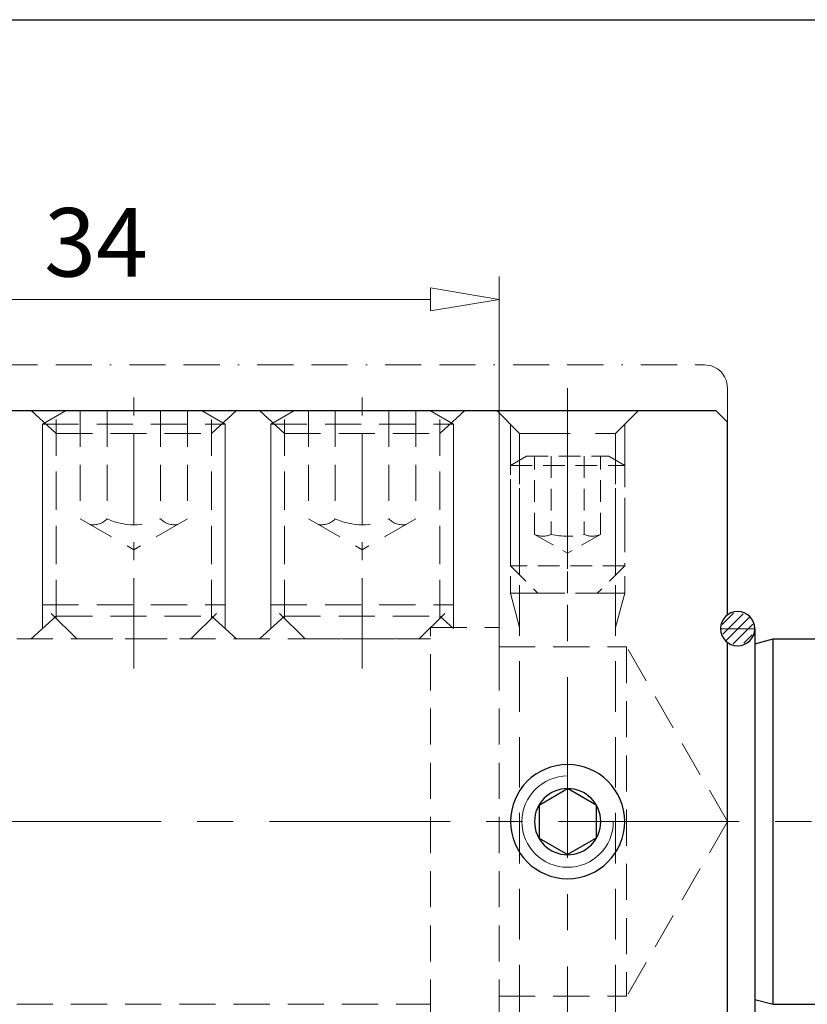
# Model space of a CAD drawing. Units: millimetres. Extents: x 5 to 292, y -203 to -7.
# Drawn here: x 60 to 115, y -76 to -7 of the extents above; entities that cross this region are included whole.
import ezdxf

# ---------------------------------------------------------------- set-up
doc = ezdxf.new("R2010")
doc.units = ezdxf.units.MM
doc.header["$MEASUREMENT"] = 0
for name, pattern in [('AI-Linetype-10', [5.365253, 3.576835, -1.788418]), ('AI-Linetype-100', [3.832324, 2.554882, -1.277441]), ('AI-Linetype-101', [3.832324, 2.554882, -1.277441]), ('AI-Linetype-105', [3.832324, 2.554882, -1.277441]), ('AI-Linetype-106', [3.832324, 2.554882, -1.277441]), ('AI-Linetype-108', [3.832324, 2.554882, -1.277441]), ('AI-Linetype-109', [3.832324, 2.554882, -1.277441]), ('AI-Linetype-11', [5.365253, 3.576835, -1.788418]), ('AI-Linetype-110', [3.832324, 2.554882, -1.277441]), ('AI-Linetype-111', [3.832324, 2.554882, -1.277441]), ('AI-Linetype-112', [3.832324, 2.554882, -1.277441]), ('AI-Linetype-113', [3.832324, 2.554882, -1.277441]), ('AI-Linetype-12', [5.365253, 3.576835, -1.788418]), ('AI-Linetype-13', [5.365253, 3.576835, -1.788418]), ('AI-Linetype-149', [3.832324, 2.554882, -1.277441]), ('AI-Linetype-150', [3.832324, 2.554882, -1.277441]), ('AI-Linetype-151', [3.832324, 2.554882, -1.277441]), ('AI-Linetype-152', [3.832324, 2.554882, -1.277441]), ('AI-Linetype-153', [3.832324, 2.554882, -1.277441]), ('AI-Linetype-154', [3.832324, 2.554882, -1.277441]), ('AI-Linetype-155', [3.832324, 2.554882, -1.277441]), ('AI-Linetype-156', [3.832324, 2.554882, -1.277441]), ('AI-Linetype-157', [3.832324, 2.554882, -1.277441]), ('AI-Linetype-158', [3.832324, 2.554882, -1.277441]), ('AI-Linetype-159', [3.832324, 2.554882, -1.277441]), ('AI-Linetype-160', [3.832324, 2.554882, -1.277441]), ('AI-Linetype-161', [3.832324, 2.554882, -1.277441]), ('AI-Linetype-162', [3.832324, 2.554882, -1.277441]), ('AI-Linetype-163', [3.832324, 2.554882, -1.277441]), ('AI-Linetype-164', [3.832324, 2.554882, -1.277441]), ('AI-Linetype-165', [3.832324, 2.554882, -1.277441]), ('AI-Linetype-166', [3.832324, 2.554882, -1.277441]), ('AI-Linetype-167', [3.832324, 2.554882, -1.277441]), ('AI-Linetype-168', [3.832324, 2.554882, -1.277441]), ('AI-Linetype-169', [3.832324, 2.554882, -1.277441]), ('AI-Linetype-170', [3.832324, 2.554882, -1.277441]), ('AI-Linetype-171', [3.832324, 2.554882, -1.277441]), ('AI-Linetype-172', [3.832324, 2.554882, -1.277441]), ('AI-Linetype-173', [3.832324, 2.554882, -1.277441]), ('AI-Linetype-174', [3.832324, 2.554882, -1.277441]), ('AI-Linetype-175', [3.832324, 2.554882, -1.277441]), ('AI-Linetype-176', [3.832324, 2.554882, -1.277441]), ('AI-Linetype-177', [3.832324, 2.554882, -1.277441]), ('AI-Linetype-178', [3.832324, 2.554882, -1.277441]), ('AI-Linetype-179', [3.832324, 2.554882, -1.277441]), ('AI-Linetype-180', [3.832324, 2.554882, -1.277441]), ('AI-Linetype-181', [3.832324, 2.554882, -1.277441]), ('AI-Linetype-182', [3.832324, 2.554882, -1.277441]), ('AI-Linetype-183', [3.832324, 2.554882, -1.277441]), ('AI-Linetype-184', [3.832324, 2.554882, -1.277441]), ('AI-Linetype-185', [3.832324, 2.554882, -1.277441]), ('AI-Linetype-186', [3.832324, 2.554882, -1.277441]), ('AI-Linetype-187', [3.832324, 2.554882, -1.277441]), ('AI-Linetype-188', [3.832324, 2.554882, -1.277441]), ('AI-Linetype-189', [3.832324, 2.554882, -1.277441]), ('AI-Linetype-190', [3.832324, 2.554882, -1.277441]), ('AI-Linetype-191', [2.299394, 1.53293, -0.766465]), ('AI-Linetype-192', [2.299394, 1.53293, -0.766465]), ('AI-Linetype-193', [2.299394, 1.53293, -0.766465]), ('AI-Linetype-194', [2.299394, 1.53293, -0.766465]), ('AI-Linetype-195', [2.299394, 1.53293, -0.766465]), ('AI-Linetype-196', [2.299394, 1.53293, -0.766465]), ('AI-Linetype-197', [2.299394, 1.53293, -0.766465]), ('AI-Linetype-198', [2.299394, 1.53293, -0.766465]), ('AI-Linetype-199', [2.299394, 1.53293, -0.766465]), ('AI-Linetype-200', [2.299394, 1.53293, -0.766465]), ('AI-Linetype-201', [2.299394, 1.53293, -0.766465]), ('AI-Linetype-202', [2.299394, 1.53293, -0.766465]), ('AI-Linetype-203', [2.299394, 1.53293, -0.766465]), ('AI-Linetype-204', [2.299394, 1.53293, -0.766465]), ('AI-Linetype-205', [2.299394, 1.53293, -0.766465]), ('AI-Linetype-206', [2.299394, 1.53293, -0.766465]), ('AI-Linetype-207', [2.299394, 1.53293, -0.766465]), ('AI-Linetype-208', [2.299394, 1.53293, -0.766465]), ('AI-Linetype-209', [2.299394, 1.53293, -0.766465]), ('AI-Linetype-210', [2.299394, 1.53293, -0.766465]), ('AI-Linetype-211', [2.299394, 1.53293, -0.766465]), ('AI-Linetype-212', [2.299394, 1.53293, -0.766465]), ('AI-Linetype-281', [8.945616, 2.554882, -1.277441, 2.554882, -1.277441, 0.003528, -1.277441]), ('AI-Linetype-288', [8.945616, 2.554882, -1.277441, 2.554882, -1.277441, 0.003528, -1.277441]), ('AI-Linetype-289', [8.945616, 2.554882, -1.277441, 2.554882, -1.277441, 0.003528, -1.277441]), ('AI-Linetype-293', [20.43906, 12.774413, -2.554882, 2.554882, -2.554882]), ('AI-Linetype-294', [20.43906, 12.774413, -2.554882, 2.554882, -2.554882]), ('AI-Linetype-298', [10.21953, 6.387206, -1.277441, 1.277441, -1.277441]), ('AI-Linetype-299', [10.21953, 6.387206, -1.277441, 1.277441, -1.277441]), ('AI-Linetype-47', [5.365253, 3.576835, -1.788418]), ('AI-Linetype-48', [5.365253, 3.576835, -1.788418]), ('AI-Linetype-49', [5.365253, 3.576835, -1.788418]), ('AI-Linetype-50', [5.365253, 3.576835, -1.788418]), ('AI-Linetype-7', [5.365253, 3.576835, -1.788418]), ('AI-Linetype-8', [5.365253, 3.576835, -1.788418]), ('AI-Linetype-80', [3.832324, 2.554882, -1.277441]), ('AI-Linetype-81', [3.832324, 2.554882, -1.277441]), ('AI-Linetype-82', [3.832324, 2.554882, -1.277441]), ('AI-Linetype-83', [3.832324, 2.554882, -1.277441]), ('AI-Linetype-84', [3.832324, 2.554882, -1.277441]), ('AI-Linetype-85', [3.832324, 2.554882, -1.277441]), ('AI-Linetype-86', [3.832324, 2.554882, -1.277441]), ('AI-Linetype-87', [3.832324, 2.554882, -1.277441]), ('AI-Linetype-88', [3.832324, 2.554882, -1.277441]), ('AI-Linetype-89', [3.832324, 2.554882, -1.277441]), ('AI-Linetype-90', [3.832324, 2.554882, -1.277441]), ('AI-Linetype-91', [3.832324, 2.554882, -1.277441]), ('AI-Linetype-92', [3.832324, 2.554882, -1.277441]), ('AI-Linetype-93', [3.832324, 2.554882, -1.277441]), ('AI-Linetype-94', [3.832324, 2.554882, -1.277441]), ('AI-Linetype-95', [3.832324, 2.554882, -1.277441]), ('AI-Linetype-96', [3.832324, 2.554882, -1.277441]), ('AI-Linetype-97', [3.832324, 2.554882, -1.277441]), ('AI-Linetype-98', [3.832324, 2.554882, -1.277441]), ('AI-Linetype-99', [3.832324, 2.554882, -1.277441])]:
    doc.linetypes.add(name, pattern=pattern)
doc.layers.add('Ebene 1', color=7, linetype='Continuous')

# ---------------------------------------------------------------- blocks, each defined once
blk = doc.blocks.new('block 104')
at = {"layer": 'Ebene 1', "color": 7, "lineweight": 25, "true_color": 0xffffff}
blk.add_lwpolyline([(39.454, -34.258), (108.862, -34.258)], dxfattribs=at)
blk = doc.blocks.new('block 109')
at = {"layer": 'Ebene 1', "color": 7, "lineweight": 25, "true_color": 0xffffff}
blk.add_lwpolyline([(112.897, -76.225), (157.941, -76.225)], dxfattribs=at)
blk = doc.blocks.new('block 113')
at = {"layer": 'Ebene 1', "color": 7, "lineweight": 25, "true_color": 0xffffff}
blk.add_lwpolyline([(111.605, -50.746), (112.897, -50.399)], dxfattribs=at)
blk = doc.blocks.new('block 118')
at = {"layer": 'Ebene 1', "color": 7, "lineweight": 25, "true_color": 0xffffff}
blk.add_lwpolyline([(112.897, -50.399), (116.126, -50.399)], dxfattribs=at)
blk = doc.blocks.new('block 121')
at = {"layer": 'Ebene 1', "color": 7, "lineweight": 25, "true_color": 0xffffff}
blk.add_lwpolyline([(111.605, -75.879), (112.897, -76.225)], dxfattribs=at)
blk = doc.blocks.new('block 127')
at = {"layer": 'Ebene 1', "color": 7, "lineweight": 25, "true_color": 0xffffff}
blk.add_lwpolyline([(112.897, -76.225), (112.897, -50.399)], dxfattribs=at)
blk = doc.blocks.new('block 148')
at = {"layer": 'Ebene 1', "color": 7, "lineweight": 25, "true_color": 0xffffff}
blk.add_lwpolyline([(108.862, -34.258), (109.669, -35.065)], dxfattribs=at)
blk = doc.blocks.new('block 150')
at = {"layer": 'Ebene 1', "color": 7, "lineweight": 25, "true_color": 0xffffff}
blk.add_lwpolyline([(109.669, -91.56), (109.669, -50.642)], dxfattribs=at)
blk = doc.blocks.new('block 151')
at = {"layer": 'Ebene 1', "color": 7, "lineweight": 25, "true_color": 0xffffff}
blk.add_lwpolyline([(109.669, -48.704), (109.669, -35.065)], dxfattribs=at)
blk = doc.blocks.new('block 184')
at = {"layer": 'Ebene 1', "color": 2, "lineweight": 25, "true_color": 0xf3e500}
blk.add_open_spline([(94.335, -63.312), (94.335, -61.084), (96.142, -59.277), (98.37, -59.277), (100.599, -59.277), (102.406, -61.084), (102.406, -63.312), (102.406, -65.541), (100.599, -67.348), (98.37, -67.348), (96.142, -67.348), (94.335, -65.541), (94.335, -63.312), (94.335, -63.312), (94.335, -63.312), (94.335, -63.312)], degree=3, knots=[0, 0, 0, 0, 1, 1, 1, 2, 2, 2, 3, 3, 3, 4, 4, 4, 5, 5, 5, 5], dxfattribs=at)
blk = doc.blocks.new('block 185')
at = {"layer": 'Ebene 1', "color": 2, "lineweight": 25, "true_color": 0xf3e500}
blk.add_lwpolyline([(100.388, -62.147), (100.388, -64.477)], dxfattribs=at)
blk = doc.blocks.new('block 186')
at = {"layer": 'Ebene 1', "color": 2, "lineweight": 25, "true_color": 0xf3e500}
blk.add_lwpolyline([(96.353, -62.147), (96.353, -64.477)], dxfattribs=at)
blk = doc.blocks.new('block 187')
at = {"layer": 'Ebene 1', "color": 2, "lineweight": 25, "true_color": 0xf3e500}
blk.add_open_spline([(96.03, -63.312), (96.03, -62.02), (97.078, -60.972), (98.37, -60.972), (99.663, -60.972), (100.711, -62.02), (100.711, -63.312), (100.711, -64.605), (99.663, -65.653), (98.37, -65.653), (97.078, -65.653), (96.03, -64.605), (96.03, -63.312), (96.03, -63.312), (96.03, -63.312), (96.03, -63.312)], degree=3, knots=[0, 0, 0, 0, 1, 1, 1, 2, 2, 2, 3, 3, 3, 4, 4, 4, 5, 5, 5, 5], dxfattribs=at)
blk = doc.blocks.new('block 188')
at = {"layer": 'Ebene 1', "color": 2, "lineweight": 25, "true_color": 0xf3e500}
blk.add_lwpolyline([(100.388, -62.147), (98.37, -60.982)], dxfattribs=at)
blk = doc.blocks.new('block 189')
at = {"layer": 'Ebene 1', "color": 2, "lineweight": 25, "true_color": 0xf3e500}
blk.add_lwpolyline([(96.353, -62.147), (98.37, -60.982)], dxfattribs=at)
blk = doc.blocks.new('block 190')
at = {"layer": 'Ebene 1', "color": 2, "lineweight": 25, "true_color": 0xf3e500}
blk.add_lwpolyline([(100.388, -64.477), (98.37, -65.642)], dxfattribs=at)
blk = doc.blocks.new('block 191')
at = {"layer": 'Ebene 1', "color": 2, "lineweight": 25, "true_color": 0xf3e500}
blk.add_lwpolyline([(96.353, -64.477), (98.37, -65.642)], dxfattribs=at)
blk = doc.blocks.new('block 192')
at = {"layer": 'Ebene 1', "color": 7, "lineweight": 25, "true_color": 0xffffff}
blk.add_open_spline([(109.184, -49.673), (109.184, -49.004), (109.726, -48.462), (110.394, -48.462), (111.063, -48.462), (111.605, -49.004), (111.605, -49.673), (111.605, -50.341), (111.063, -50.883), (110.394, -50.883), (109.726, -50.883), (109.184, -50.341), (109.184, -49.673), (109.184, -49.673), (109.184, -49.673), (109.184, -49.673)], degree=3, knots=[0, 0, 0, 0, 1, 1, 1, 2, 2, 2, 3, 3, 3, 4, 4, 4, 5, 5, 5, 5], dxfattribs=at)
blk = doc.blocks.new('block 194')
at = {"layer": 'Ebene 1', "color": 7, "lineweight": 25, "true_color": 0xffffff}
blk.add_lwpolyline([(111.605, -49.673), (111.605, -76.952)], dxfattribs=at)
blk = doc.blocks.new('block 216')
at = {"layer": 'Ebene 1', "color": 215, "linetype": 'AI-Linetype-7', "lineweight": 9, "true_color": 0xa5519a}
blk.add_lwpolyline([(94.981, -35.872), (101.76, -35.872)], dxfattribs=at)
blk = doc.blocks.new('block 217')
at = {"layer": 'Ebene 1', "color": 215, "linetype": 'AI-Linetype-8', "lineweight": 9, "true_color": 0xa5519a}
blk.add_lwpolyline([(94.335, -47.173), (102.406, -47.173)], dxfattribs=at)
blk = doc.blocks.new('block 219')
at = {"layer": 'Ebene 1', "color": 215, "linetype": 'AI-Linetype-10', "lineweight": 9, "true_color": 0xa5519a}
blk.add_lwpolyline([(94.981, -35.872), (93.366, -34.258)], dxfattribs=at)
blk = doc.blocks.new('block 220')
at = {"layer": 'Ebene 1', "color": 215, "linetype": 'AI-Linetype-11', "lineweight": 9, "true_color": 0xa5519a}
blk.add_lwpolyline([(94.981, -35.872), (94.981, -81.996)], dxfattribs=at)
blk = doc.blocks.new('block 221')
at = {"layer": 'Ebene 1', "color": 215, "linetype": 'AI-Linetype-12', "lineweight": 9, "true_color": 0xa5519a}
blk.add_lwpolyline([(94.335, -35.226), (94.335, -47.173)], dxfattribs=at)
blk = doc.blocks.new('block 222')
at = {"layer": 'Ebene 1', "color": 215, "linetype": 'AI-Linetype-13', "lineweight": 9, "true_color": 0xa5519a}
blk.add_lwpolyline([(94.335, -47.173), (94.981, -49.583)], dxfattribs=at)
blk = doc.blocks.new('block 256')
at = {"layer": 'Ebene 1', "color": 215, "linetype": 'AI-Linetype-47', "lineweight": 9, "true_color": 0xa5519a}
blk.add_lwpolyline([(101.76, -35.872), (101.76, -81.996)], dxfattribs=at)
blk = doc.blocks.new('block 257')
at = {"layer": 'Ebene 1', "color": 215, "linetype": 'AI-Linetype-48', "lineweight": 9, "true_color": 0xa5519a}
blk.add_lwpolyline([(101.76, -35.872), (103.374, -34.258)], dxfattribs=at)
blk = doc.blocks.new('block 258')
at = {"layer": 'Ebene 1', "color": 215, "linetype": 'AI-Linetype-49', "lineweight": 9, "true_color": 0xa5519a}
blk.add_lwpolyline([(102.406, -35.226), (102.406, -47.173)], dxfattribs=at)
blk = doc.blocks.new('block 259')
at = {"layer": 'Ebene 1', "color": 215, "linetype": 'AI-Linetype-50', "lineweight": 9, "true_color": 0xa5519a}
blk.add_lwpolyline([(102.406, -47.173), (101.76, -49.583)], dxfattribs=at)
blk = doc.blocks.new('block 289')
at = {"layer": 'Ebene 1', "color": 215, "linetype": 'AI-Linetype-80', "lineweight": 9, "true_color": 0xa5519a}
blk.add_lwpolyline([(74.158, -49.666), (74.158, -34.992)], dxfattribs=at)
blk = doc.blocks.new('block 290')
at = {"layer": 'Ebene 1', "color": 215, "linetype": 'AI-Linetype-81', "lineweight": 9, "true_color": 0xa5519a}
blk.add_lwpolyline([(73.19, -35.872), (74.965, -34.258)], dxfattribs=at)
blk = doc.blocks.new('block 291')
at = {"layer": 'Ebene 1', "color": 215, "linetype": 'AI-Linetype-82', "lineweight": 9, "true_color": 0xa5519a}
blk.add_lwpolyline([(62.214, -35.872), (60.438, -34.258)], dxfattribs=at)
blk = doc.blocks.new('block 292')
at = {"layer": 'Ebene 1', "color": 215, "linetype": 'AI-Linetype-83', "lineweight": 9, "true_color": 0xa5519a}
blk.add_lwpolyline([(61.245, -49.666), (61.245, -34.992)], dxfattribs=at)
blk = doc.blocks.new('block 293')
at = {"layer": 'Ebene 1', "color": 215, "linetype": 'AI-Linetype-84', "lineweight": 9, "true_color": 0xa5519a}
blk.add_lwpolyline([(73.19, -48.785), (73.19, -35.872)], dxfattribs=at)
blk = doc.blocks.new('block 294')
at = {"layer": 'Ebene 1', "color": 215, "linetype": 'AI-Linetype-85', "lineweight": 9, "true_color": 0xa5519a}
blk.add_lwpolyline([(62.214, -35.872), (73.19, -35.872)], dxfattribs=at)
blk = doc.blocks.new('block 295')
at = {"layer": 'Ebene 1', "color": 215, "linetype": 'AI-Linetype-86', "lineweight": 9, "true_color": 0xa5519a}
blk.add_lwpolyline([(62.214, -48.785), (62.214, -35.872)], dxfattribs=at)
blk = doc.blocks.new('block 296')
at = {"layer": 'Ebene 1', "color": 215, "linetype": 'AI-Linetype-87', "lineweight": 9, "true_color": 0xa5519a}
blk.add_lwpolyline([(73.19, -48.785), (74.965, -50.399)], dxfattribs=at)
blk = doc.blocks.new('block 297')
at = {"layer": 'Ebene 1', "color": 215, "linetype": 'AI-Linetype-88', "lineweight": 9, "true_color": 0xa5519a}
blk.add_lwpolyline([(62.214, -48.785), (60.438, -50.399)], dxfattribs=at)
blk = doc.blocks.new('block 298')
at = {"layer": 'Ebene 1', "color": 215, "linetype": 'AI-Linetype-89', "lineweight": 9, "true_color": 0xa5519a}
blk.add_lwpolyline([(62.214, -48.785), (73.19, -48.785)], dxfattribs=at)
blk = doc.blocks.new('block 299')
at = {"layer": 'Ebene 1', "color": 215, "linetype": 'AI-Linetype-90', "lineweight": 9, "true_color": 0xa5519a}
blk.add_lwpolyline([(90.3, -49.666), (90.3, -34.992)], dxfattribs=at)
blk = doc.blocks.new('block 300')
at = {"layer": 'Ebene 1', "color": 215, "linetype": 'AI-Linetype-91', "lineweight": 9, "true_color": 0xa5519a}
blk.add_lwpolyline([(89.331, -35.872), (91.107, -34.258)], dxfattribs=at)
blk = doc.blocks.new('block 301')
at = {"layer": 'Ebene 1', "color": 215, "linetype": 'AI-Linetype-92', "lineweight": 9, "true_color": 0xa5519a}
blk.add_lwpolyline([(78.355, -35.872), (76.579, -34.258)], dxfattribs=at)
blk = doc.blocks.new('block 302')
at = {"layer": 'Ebene 1', "color": 215, "linetype": 'AI-Linetype-93', "lineweight": 9, "true_color": 0xa5519a}
blk.add_lwpolyline([(77.387, -49.666), (77.387, -34.992)], dxfattribs=at)
blk = doc.blocks.new('block 303')
at = {"layer": 'Ebene 1', "color": 215, "linetype": 'AI-Linetype-94', "lineweight": 9, "true_color": 0xa5519a}
blk.add_lwpolyline([(89.331, -48.785), (89.331, -35.872)], dxfattribs=at)
blk = doc.blocks.new('block 304')
at = {"layer": 'Ebene 1', "color": 215, "linetype": 'AI-Linetype-95', "lineweight": 9, "true_color": 0xa5519a}
blk.add_lwpolyline([(78.355, -35.872), (89.331, -35.872)], dxfattribs=at)
blk = doc.blocks.new('block 305')
at = {"layer": 'Ebene 1', "color": 215, "linetype": 'AI-Linetype-96', "lineweight": 9, "true_color": 0xa5519a}
blk.add_lwpolyline([(78.355, -48.785), (78.355, -35.872)], dxfattribs=at)
blk = doc.blocks.new('block 306')
at = {"layer": 'Ebene 1', "color": 215, "linetype": 'AI-Linetype-97', "lineweight": 9, "true_color": 0xa5519a}
blk.add_lwpolyline([(89.331, -48.785), (90.3, -49.666)], dxfattribs=at)
blk = doc.blocks.new('block 307')
at = {"layer": 'Ebene 1', "color": 215, "linetype": 'AI-Linetype-98', "lineweight": 9, "true_color": 0xa5519a}
blk.add_lwpolyline([(78.355, -48.785), (76.579, -50.399)], dxfattribs=at)
blk = doc.blocks.new('block 308')
at = {"layer": 'Ebene 1', "color": 215, "linetype": 'AI-Linetype-99', "lineweight": 9, "true_color": 0xa5519a}
blk.add_lwpolyline([(78.355, -48.785), (89.331, -48.785)], dxfattribs=at)
blk = doc.blocks.new('block 309')
at = {"layer": 'Ebene 1', "color": 215, "linetype": 'AI-Linetype-100', "lineweight": 9, "true_color": 0xa5519a}
blk.add_lwpolyline([(40.261, -50.399), (88.685, -50.399)], dxfattribs=at)
blk = doc.blocks.new('block 310')
at = {"layer": 'Ebene 1', "color": 215, "linetype": 'AI-Linetype-101', "lineweight": 9, "true_color": 0xa5519a}
blk.add_lwpolyline([(40.261, -76.225), (88.685, -76.225)], dxfattribs=at)
blk = doc.blocks.new('block 314')
at = {"layer": 'Ebene 1', "color": 215, "linetype": 'AI-Linetype-105', "lineweight": 9, "true_color": 0xa5519a}
blk.add_lwpolyline([(109.669, -63.312), (102.54, -75.66)], dxfattribs=at)
blk = doc.blocks.new('block 315')
at = {"layer": 'Ebene 1', "color": 215, "linetype": 'AI-Linetype-106', "lineweight": 9, "true_color": 0xa5519a}
blk.add_lwpolyline([(93.528, -75.66), (102.54, -75.66)], dxfattribs=at)
blk = doc.blocks.new('block 317')
at = {"layer": 'Ebene 1', "color": 215, "linetype": 'AI-Linetype-108', "lineweight": 9, "true_color": 0xa5519a}
blk.add_lwpolyline([(102.54, -50.964), (102.54, -75.66)], dxfattribs=at)
blk = doc.blocks.new('block 318')
at = {"layer": 'Ebene 1', "color": 215, "linetype": 'AI-Linetype-109', "lineweight": 9, "true_color": 0xa5519a}
blk.add_lwpolyline([(93.528, -77.032), (93.528, -49.592)], dxfattribs=at)
blk = doc.blocks.new('block 319')
at = {"layer": 'Ebene 1', "color": 215, "linetype": 'AI-Linetype-110', "lineweight": 9, "true_color": 0xa5519a}
blk.add_lwpolyline([(88.685, -77.032), (88.685, -49.592)], dxfattribs=at)
blk = doc.blocks.new('block 320')
at = {"layer": 'Ebene 1', "color": 215, "linetype": 'AI-Linetype-111', "lineweight": 9, "true_color": 0xa5519a}
blk.add_lwpolyline([(109.669, -63.312), (102.54, -50.964)], dxfattribs=at)
blk = doc.blocks.new('block 321')
at = {"layer": 'Ebene 1', "color": 215, "linetype": 'AI-Linetype-112', "lineweight": 9, "true_color": 0xa5519a}
blk.add_lwpolyline([(93.528, -50.964), (102.54, -50.964)], dxfattribs=at)
blk = doc.blocks.new('block 322')
at = {"layer": 'Ebene 1', "color": 215, "linetype": 'AI-Linetype-113', "lineweight": 9, "true_color": 0xa5519a}
blk.add_lwpolyline([(88.685, -49.592), (93.528, -49.592)], dxfattribs=at)
blk = doc.blocks.new('block 358')
at = {"layer": 'Ebene 1', "color": 2, "linetype": 'AI-Linetype-149', "lineweight": 9, "true_color": 0xf3e500}
blk.add_lwpolyline([(73.19, -48.946), (73.19, -34.667)], dxfattribs=at)
blk = doc.blocks.new('block 359')
at = {"layer": 'Ebene 1', "color": 2, "linetype": 'AI-Linetype-150', "lineweight": 9, "true_color": 0xf3e500}
blk.add_lwpolyline([(62.214, -48.946), (62.214, -34.667)], dxfattribs=at)
blk = doc.blocks.new('block 360')
at = {"layer": 'Ebene 1', "color": 2, "linetype": 'AI-Linetype-151', "lineweight": 9, "true_color": 0xf3e500}
blk.add_lwpolyline([(61.245, -47.978), (74.158, -47.978)], dxfattribs=at)
blk = doc.blocks.new('block 361')
at = {"layer": 'Ebene 1', "color": 2, "linetype": 'AI-Linetype-152', "lineweight": 9, "true_color": 0xf3e500}
blk.add_lwpolyline([(63.666, -50.399), (61.245, -47.978)], dxfattribs=at)
blk = doc.blocks.new('block 362')
at = {"layer": 'Ebene 1', "color": 2, "linetype": 'AI-Linetype-153', "lineweight": 9, "true_color": 0xf3e500}
blk.add_lwpolyline([(71.737, -50.399), (74.158, -47.978)], dxfattribs=at)
blk = doc.blocks.new('block 363')
at = {"layer": 'Ebene 1', "color": 2, "linetype": 'AI-Linetype-154', "lineweight": 9, "true_color": 0xf3e500}
blk.add_lwpolyline([(62.923, -34.258), (72.481, -34.258)], dxfattribs=at)
blk = doc.blocks.new('block 364')
at = {"layer": 'Ebene 1', "color": 2, "linetype": 'AI-Linetype-155', "lineweight": 9, "true_color": 0xf3e500}
blk.add_lwpolyline([(62.923, -34.258), (61.245, -35.226)], dxfattribs=at)
blk = doc.blocks.new('block 365')
at = {"layer": 'Ebene 1', "color": 2, "linetype": 'AI-Linetype-156', "lineweight": 9, "true_color": 0xf3e500}
blk.add_lwpolyline([(72.481, -34.258), (74.158, -35.226)], dxfattribs=at)
blk = doc.blocks.new('block 366')
at = {"layer": 'Ebene 1', "color": 2, "linetype": 'AI-Linetype-157', "lineweight": 9, "true_color": 0xf3e500}
blk.add_lwpolyline([(71.495, -41.908), (67.702, -44.098)], dxfattribs=at)
blk = doc.blocks.new('block 367')
at = {"layer": 'Ebene 1', "color": 2, "linetype": 'AI-Linetype-158', "lineweight": 9, "true_color": 0xf3e500}
blk.add_lwpolyline([(63.909, -41.908), (67.702, -44.098)], dxfattribs=at)
blk = doc.blocks.new('block 368')
at = {"layer": 'Ebene 1', "color": 2, "linetype": 'AI-Linetype-159', "lineweight": 9, "true_color": 0xf3e500}
blk.add_open_spline([(69.598, -41.908), (69.905, -42.247), (70.37, -42.396), (70.817, -42.3)], degree=3, dxfattribs=at)
blk = doc.blocks.new('block 369')
at = {"layer": 'Ebene 1', "color": 2, "linetype": 'AI-Linetype-160', "lineweight": 9, "true_color": 0xf3e500}
blk.add_open_spline([(64.587, -42.3), (65.034, -42.396), (65.498, -42.247), (65.805, -41.908)], degree=3, dxfattribs=at)
blk = doc.blocks.new('block 370')
at = {"layer": 'Ebene 1', "color": 2, "linetype": 'AI-Linetype-161', "lineweight": 9, "true_color": 0xf3e500}
blk.add_open_spline([(65.805, -41.908), (67.007, -42.469), (68.396, -42.469), (69.598, -41.908)], degree=3, dxfattribs=at)
blk = doc.blocks.new('block 371')
at = {"layer": 'Ebene 1', "color": 2, "linetype": 'AI-Linetype-162', "lineweight": 9, "true_color": 0xf3e500}
blk.add_lwpolyline([(65.805, -34.258), (65.805, -41.908)], dxfattribs=at)
blk = doc.blocks.new('block 372')
at = {"layer": 'Ebene 1', "color": 2, "linetype": 'AI-Linetype-163', "lineweight": 9, "true_color": 0xf3e500}
blk.add_lwpolyline([(69.598, -34.258), (69.598, -41.908)], dxfattribs=at)
blk = doc.blocks.new('block 373')
at = {"layer": 'Ebene 1', "color": 2, "linetype": 'AI-Linetype-164', "lineweight": 9, "true_color": 0xf3e500}
blk.add_lwpolyline([(63.909, -34.258), (63.909, -41.908)], dxfattribs=at)
blk = doc.blocks.new('block 374')
at = {"layer": 'Ebene 1', "color": 2, "linetype": 'AI-Linetype-165', "lineweight": 9, "true_color": 0xf3e500}
blk.add_lwpolyline([(71.495, -34.258), (71.495, -41.908)], dxfattribs=at)
blk = doc.blocks.new('block 375')
at = {"layer": 'Ebene 1', "color": 2, "linetype": 'AI-Linetype-166', "lineweight": 9, "true_color": 0xf3e500}
blk.add_lwpolyline([(61.245, -35.226), (74.158, -35.226)], dxfattribs=at)
blk = doc.blocks.new('block 376')
at = {"layer": 'Ebene 1', "color": 2, "linetype": 'AI-Linetype-167', "lineweight": 9, "true_color": 0xf3e500}
blk.add_lwpolyline([(63.666, -50.399), (71.737, -50.399)], dxfattribs=at)
blk = doc.blocks.new('block 377')
at = {"layer": 'Ebene 1', "color": 2, "linetype": 'AI-Linetype-168', "lineweight": 9, "true_color": 0xf3e500}
blk.add_lwpolyline([(74.158, -47.978), (74.158, -35.226)], dxfattribs=at)
blk = doc.blocks.new('block 378')
at = {"layer": 'Ebene 1', "color": 2, "linetype": 'AI-Linetype-169', "lineweight": 9, "true_color": 0xf3e500}
blk.add_lwpolyline([(61.245, -47.978), (61.245, -35.226)], dxfattribs=at)
blk = doc.blocks.new('block 379')
at = {"layer": 'Ebene 1', "color": 2, "linetype": 'AI-Linetype-170', "lineweight": 9, "true_color": 0xf3e500}
blk.add_lwpolyline([(89.331, -48.946), (89.331, -34.667)], dxfattribs=at)
blk = doc.blocks.new('block 380')
at = {"layer": 'Ebene 1', "color": 2, "linetype": 'AI-Linetype-171', "lineweight": 9, "true_color": 0xf3e500}
blk.add_lwpolyline([(78.355, -48.946), (78.355, -34.667)], dxfattribs=at)
blk = doc.blocks.new('block 381')
at = {"layer": 'Ebene 1', "color": 2, "linetype": 'AI-Linetype-172', "lineweight": 9, "true_color": 0xf3e500}
blk.add_lwpolyline([(77.387, -47.978), (90.3, -47.978)], dxfattribs=at)
blk = doc.blocks.new('block 382')
at = {"layer": 'Ebene 1', "color": 2, "linetype": 'AI-Linetype-173', "lineweight": 9, "true_color": 0xf3e500}
blk.add_lwpolyline([(79.808, -50.399), (77.387, -47.978)], dxfattribs=at)
blk = doc.blocks.new('block 383')
at = {"layer": 'Ebene 1', "color": 2, "linetype": 'AI-Linetype-174', "lineweight": 9, "true_color": 0xf3e500}
blk.add_lwpolyline([(87.878, -50.399), (90.3, -47.978)], dxfattribs=at)
blk = doc.blocks.new('block 384')
at = {"layer": 'Ebene 1', "color": 2, "linetype": 'AI-Linetype-175', "lineweight": 9, "true_color": 0xf3e500}
blk.add_lwpolyline([(79.064, -34.258), (88.622, -34.258)], dxfattribs=at)
blk = doc.blocks.new('block 385')
at = {"layer": 'Ebene 1', "color": 2, "linetype": 'AI-Linetype-176', "lineweight": 9, "true_color": 0xf3e500}
blk.add_lwpolyline([(79.064, -34.258), (77.387, -35.226)], dxfattribs=at)
blk = doc.blocks.new('block 386')
at = {"layer": 'Ebene 1', "color": 2, "linetype": 'AI-Linetype-177', "lineweight": 9, "true_color": 0xf3e500}
blk.add_lwpolyline([(88.622, -34.258), (90.3, -35.226)], dxfattribs=at)
blk = doc.blocks.new('block 387')
at = {"layer": 'Ebene 1', "color": 2, "linetype": 'AI-Linetype-178', "lineweight": 9, "true_color": 0xf3e500}
blk.add_lwpolyline([(87.636, -41.908), (83.843, -44.098)], dxfattribs=at)
blk = doc.blocks.new('block 388')
at = {"layer": 'Ebene 1', "color": 2, "linetype": 'AI-Linetype-179', "lineweight": 9, "true_color": 0xf3e500}
blk.add_lwpolyline([(80.05, -41.908), (83.843, -44.098)], dxfattribs=at)
blk = doc.blocks.new('block 389')
at = {"layer": 'Ebene 1', "color": 2, "linetype": 'AI-Linetype-180', "lineweight": 9, "true_color": 0xf3e500}
blk.add_open_spline([(85.74, -41.908), (86.047, -42.247), (86.511, -42.396), (86.958, -42.3)], degree=3, dxfattribs=at)
blk = doc.blocks.new('block 390')
at = {"layer": 'Ebene 1', "color": 2, "linetype": 'AI-Linetype-181', "lineweight": 9, "true_color": 0xf3e500}
blk.add_open_spline([(80.728, -42.3), (81.175, -42.396), (81.639, -42.247), (81.946, -41.908)], degree=3, dxfattribs=at)
blk = doc.blocks.new('block 391')
at = {"layer": 'Ebene 1', "color": 2, "linetype": 'AI-Linetype-182', "lineweight": 9, "true_color": 0xf3e500}
blk.add_open_spline([(81.946, -41.908), (83.149, -42.469), (84.537, -42.469), (85.74, -41.908)], degree=3, dxfattribs=at)
blk = doc.blocks.new('block 392')
at = {"layer": 'Ebene 1', "color": 2, "linetype": 'AI-Linetype-183', "lineweight": 9, "true_color": 0xf3e500}
blk.add_lwpolyline([(81.946, -34.258), (81.946, -41.908)], dxfattribs=at)
blk = doc.blocks.new('block 393')
at = {"layer": 'Ebene 1', "color": 2, "linetype": 'AI-Linetype-184', "lineweight": 9, "true_color": 0xf3e500}
blk.add_lwpolyline([(85.74, -34.258), (85.74, -41.908)], dxfattribs=at)
blk = doc.blocks.new('block 394')
at = {"layer": 'Ebene 1', "color": 2, "linetype": 'AI-Linetype-185', "lineweight": 9, "true_color": 0xf3e500}
blk.add_lwpolyline([(80.05, -34.258), (80.05, -41.908)], dxfattribs=at)
blk = doc.blocks.new('block 395')
at = {"layer": 'Ebene 1', "color": 2, "linetype": 'AI-Linetype-186', "lineweight": 9, "true_color": 0xf3e500}
blk.add_lwpolyline([(87.636, -34.258), (87.636, -41.908)], dxfattribs=at)
blk = doc.blocks.new('block 396')
at = {"layer": 'Ebene 1', "color": 2, "linetype": 'AI-Linetype-187', "lineweight": 9, "true_color": 0xf3e500}
blk.add_lwpolyline([(77.387, -35.226), (90.3, -35.226)], dxfattribs=at)
blk = doc.blocks.new('block 397')
at = {"layer": 'Ebene 1', "color": 2, "linetype": 'AI-Linetype-188', "lineweight": 9, "true_color": 0xf3e500}
blk.add_lwpolyline([(79.808, -50.399), (87.878, -50.399)], dxfattribs=at)
blk = doc.blocks.new('block 398')
at = {"layer": 'Ebene 1', "color": 2, "linetype": 'AI-Linetype-189', "lineweight": 9, "true_color": 0xf3e500}
blk.add_lwpolyline([(90.3, -47.978), (90.3, -35.226)], dxfattribs=at)
blk = doc.blocks.new('block 399')
at = {"layer": 'Ebene 1', "color": 2, "linetype": 'AI-Linetype-190', "lineweight": 9, "true_color": 0xf3e500}
blk.add_lwpolyline([(77.387, -47.978), (77.387, -35.226)], dxfattribs=at)
blk = doc.blocks.new('block 400')
at = {"layer": 'Ebene 1', "color": 2, "linetype": 'AI-Linetype-191', "lineweight": 9, "true_color": 0xf3e500}
blk.add_lwpolyline([(95.453, -37.488), (101.287, -37.488)], dxfattribs=at)
blk = doc.blocks.new('block 401')
at = {"layer": 'Ebene 1', "color": 2, "linetype": 'AI-Linetype-192', "lineweight": 9, "true_color": 0xf3e500}
blk.add_lwpolyline([(94.335, -38.134), (102.406, -38.134)], dxfattribs=at)
blk = doc.blocks.new('block 402')
at = {"layer": 'Ebene 1', "color": 2, "linetype": 'AI-Linetype-193', "lineweight": 9, "true_color": 0xf3e500}
blk.add_lwpolyline([(102.406, -38.134), (102.406, -45.236)], dxfattribs=at)
blk = doc.blocks.new('block 403')
at = {"layer": 'Ebene 1', "color": 2, "linetype": 'AI-Linetype-194', "lineweight": 9, "true_color": 0xf3e500}
blk.add_lwpolyline([(100.469, -47.173), (96.272, -47.173)], dxfattribs=at)
blk = doc.blocks.new('block 404')
at = {"layer": 'Ebene 1', "color": 2, "linetype": 'AI-Linetype-195', "lineweight": 9, "true_color": 0xf3e500}
blk.add_lwpolyline([(102.406, -45.236), (94.335, -45.236)], dxfattribs=at)
blk = doc.blocks.new('block 405')
at = {"layer": 'Ebene 1', "color": 2, "linetype": 'AI-Linetype-196', "lineweight": 9, "true_color": 0xf3e500}
blk.add_lwpolyline([(94.335, -45.236), (94.335, -38.134)], dxfattribs=at)
blk = doc.blocks.new('block 406')
at = {"layer": 'Ebene 1', "color": 2, "linetype": 'AI-Linetype-197', "lineweight": 9, "true_color": 0xf3e500}
blk.add_lwpolyline([(98.37, -47.173), (98.37, -37.488)], dxfattribs=at)
blk = doc.blocks.new('block 407')
at = {"layer": 'Ebene 1', "color": 2, "linetype": 'AI-Linetype-198', "lineweight": 9, "true_color": 0xf3e500}
blk.add_lwpolyline([(101.76, -45.882), (101.76, -37.761)], dxfattribs=at)
blk = doc.blocks.new('block 408')
at = {"layer": 'Ebene 1', "color": 2, "linetype": 'AI-Linetype-199', "lineweight": 9, "true_color": 0xf3e500}
blk.add_lwpolyline([(94.981, -45.882), (94.981, -37.761)], dxfattribs=at)
blk = doc.blocks.new('block 409')
at = {"layer": 'Ebene 1', "color": 2, "linetype": 'AI-Linetype-200', "lineweight": 9, "true_color": 0xf3e500}
blk.add_lwpolyline([(102.406, -38.134), (101.287, -37.488)], dxfattribs=at)
blk = doc.blocks.new('block 410')
at = {"layer": 'Ebene 1', "color": 2, "linetype": 'AI-Linetype-201', "lineweight": 9, "true_color": 0xf3e500}
blk.add_lwpolyline([(94.335, -38.134), (95.453, -37.488)], dxfattribs=at)
blk = doc.blocks.new('block 411')
at = {"layer": 'Ebene 1', "color": 2, "linetype": 'AI-Linetype-202', "lineweight": 9, "true_color": 0xf3e500}
blk.add_lwpolyline([(94.335, -45.236), (96.272, -47.173)], dxfattribs=at)
blk = doc.blocks.new('block 412')
at = {"layer": 'Ebene 1', "color": 2, "linetype": 'AI-Linetype-203', "lineweight": 9, "true_color": 0xf3e500}
blk.add_lwpolyline([(102.406, -45.236), (100.469, -47.173)], dxfattribs=at)
blk = doc.blocks.new('block 413')
at = {"layer": 'Ebene 1', "color": 2, "linetype": 'AI-Linetype-204', "lineweight": 9, "true_color": 0xf3e500}
blk.add_lwpolyline([(99.535, -37.488), (99.535, -43.016)], dxfattribs=at)
blk = doc.blocks.new('block 414')
at = {"layer": 'Ebene 1', "color": 2, "linetype": 'AI-Linetype-205', "lineweight": 9, "true_color": 0xf3e500}
blk.add_lwpolyline([(97.205, -37.488), (97.205, -43.016)], dxfattribs=at)
blk = doc.blocks.new('block 415')
at = {"layer": 'Ebene 1', "color": 2, "linetype": 'AI-Linetype-206', "lineweight": 9, "true_color": 0xf3e500}
blk.add_lwpolyline([(100.7, -43.016), (100.7, -37.488)], dxfattribs=at)
blk = doc.blocks.new('block 416')
at = {"layer": 'Ebene 1', "color": 2, "linetype": 'AI-Linetype-207', "lineweight": 9, "true_color": 0xf3e500}
blk.add_lwpolyline([(96.04, -43.016), (96.04, -37.488)], dxfattribs=at)
blk = doc.blocks.new('block 417')
at = {"layer": 'Ebene 1', "color": 2, "linetype": 'AI-Linetype-208', "lineweight": 9, "true_color": 0xf3e500}
blk.add_open_spline([(97.205, -43.016), (97.974, -43.178), (98.767, -43.178), (99.535, -43.016)], degree=3, dxfattribs=at)
blk = doc.blocks.new('block 418')
at = {"layer": 'Ebene 1', "color": 2, "linetype": 'AI-Linetype-209', "lineweight": 9, "true_color": 0xf3e500}
blk.add_open_spline([(99.535, -43.016), (99.907, -43.178), (100.329, -43.178), (100.7, -43.016)], degree=3, dxfattribs=at)
blk = doc.blocks.new('block 419')
at = {"layer": 'Ebene 1', "color": 2, "linetype": 'AI-Linetype-210', "lineweight": 9, "true_color": 0xf3e500}
blk.add_open_spline([(96.04, -43.016), (96.412, -43.178), (96.834, -43.178), (97.205, -43.016)], degree=3, dxfattribs=at)
blk = doc.blocks.new('block 420')
at = {"layer": 'Ebene 1', "color": 2, "linetype": 'AI-Linetype-211', "lineweight": 9, "true_color": 0xf3e500}
blk.add_lwpolyline([(96.04, -43.016), (98.37, -44.325)], dxfattribs=at)
blk = doc.blocks.new('block 421')
at = {"layer": 'Ebene 1', "color": 2, "linetype": 'AI-Linetype-212', "lineweight": 9, "true_color": 0xf3e500}
blk.add_lwpolyline([(100.7, -43.016), (98.37, -44.325)], dxfattribs=at)
blk = doc.blocks.new('block 490')
at = {"layer": 'Ebene 1', "color": 9, "linetype": 'AI-Linetype-281', "lineweight": 9, "true_color": 0xc0bfbf}
blk.add_lwpolyline([(40.261, -31.03), (108.055, -31.03)], dxfattribs=at)
blk = doc.blocks.new('block 497')
at = {"layer": 'Ebene 1', "color": 9, "linetype": 'AI-Linetype-288', "lineweight": 9, "true_color": 0xc0bfbf}
blk.add_open_spline([(109.669, -32.644), (109.669, -31.752), (108.947, -31.03), (108.055, -31.03)], degree=3, dxfattribs=at)
blk = doc.blocks.new('block 498')
at = {"layer": 'Ebene 1', "color": 9, "linetype": 'AI-Linetype-289', "lineweight": 9, "true_color": 0xc0bfbf}
blk.add_lwpolyline([(109.669, -35.065), (109.669, -32.644)], dxfattribs=at)
blk = doc.blocks.new('block 502')
at = {"layer": 'Ebene 1', "color": 8, "linetype": 'AI-Linetype-293', "lineweight": 9, "true_color": 0x7f8080}
blk.add_lwpolyline([(36.41, -63.312), (163.486, -63.312)], dxfattribs=at)
blk = doc.blocks.new('block 503')
at = {"layer": 'Ebene 1', "color": 8, "linetype": 'AI-Linetype-294', "lineweight": 9, "true_color": 0x7f8080}
blk.add_lwpolyline([(98.37, -32.663), (98.37, -85.379)], dxfattribs=at)
blk = doc.blocks.new('block 507')
at = {"layer": 'Ebene 1', "color": 8, "linetype": 'AI-Linetype-298', "lineweight": 9, "true_color": 0x7f8080}
blk.add_lwpolyline([(67.702, -52.495), (67.702, -32.302)], dxfattribs=at)
blk = doc.blocks.new('block 508')
at = {"layer": 'Ebene 1', "color": 8, "linetype": 'AI-Linetype-299', "lineweight": 9, "true_color": 0x7f8080}
blk.add_lwpolyline([(83.843, -52.495), (83.843, -32.302)], dxfattribs=at)
blk = doc.blocks.new('block 580')
at = {"layer": 'Ebene 1', "color": 2, "lineweight": 9, "true_color": 0xf3e500}
blk.add_open_spline([(98.37, -60.084), (96.587, -60.084), (95.142, -61.529), (95.142, -63.312), (95.142, -65.095), (96.587, -66.541), (98.37, -66.541), (100.153, -66.541), (101.599, -65.095), (101.599, -63.312)], degree=3, knots=[0, 0, 0, 0, 1, 1, 1, 2, 2, 2, 3, 3, 3, 3], dxfattribs=at)
blk = doc.blocks.new('block 582')
at = {"layer": 'Ebene 1', "color": 85, "lineweight": 9, "true_color": 0x66b32e}
blk.add_lwpolyline([(93.528, -51.673), (93.528, -24.784)], dxfattribs=at)
blk = doc.blocks.new('block 583')
at = {"layer": 'Ebene 1', "color": 85, "lineweight": 9, "true_color": 0x66b32e}
blk.add_lwpolyline([(43.49, -26.398), (88.685, -26.398)], dxfattribs=at)
blk = doc.blocks.new('block 587')
at = {"layer": 'Ebene 1', "color": 85, "lineweight": 9, "true_color": 0x66b32e}
blk.add_lwpolyline([(88.685, -25.591), (93.528, -26.398)], dxfattribs=at)
blk = doc.blocks.new('block 588')
at = {"layer": 'Ebene 1', "color": 85, "lineweight": 9, "true_color": 0x66b32e}
blk.add_lwpolyline([(93.528, -26.398), (88.685, -27.205)], dxfattribs=at)
blk = doc.blocks.new('block 589')
at = {"layer": 'Ebene 1', "color": 85, "lineweight": 9, "true_color": 0x66b32e}
blk.add_lwpolyline([(88.685, -25.591), (88.685, -27.205)], dxfattribs=at)
blk = doc.blocks.new('block 590')
at = {"layer": 'Ebene 1', "color": 22, "true_color": 0xe42420, "insert": (61.36, -24.784), "char_height": 4.8424, "attachment_point": 7}
blk.add_mtext('\\fMyriad Pro|b0|i0|c0|p34;\\W1;34', dxfattribs=at)
blk = doc.blocks.new('block 637')
at = {"layer": 'Ebene 1', "lineweight": 0}
blk.add_lwpolyline([(93.528, -52.48), (93.528, -52.48)], dxfattribs=at)
blk = doc.blocks.new('block 638')
at = {"layer": 'Ebene 1', "lineweight": 0}
blk.add_lwpolyline([(93.528, -26.398), (93.528, -26.398)], dxfattribs=at)
blk = doc.blocks.new('block 648')
at = {"layer": 'Ebene 1', "lineweight": 0}
for points in [[(109.309, -49.371), (110.093, -48.587)], [(109.341, -50.052), (110.774, -48.619)], [(109.566, -50.54), (111.262, -48.845)], [(110.071, -50.749), (111.471, -49.349)], [(110.831, -50.703), (111.424, -50.109)]]:
    blk.add_lwpolyline(points, dxfattribs=at)
blk.add_open_spline([(111.605, -49.673), (111.605, -49.673), (109.184, -49.673), (109.184, -49.673), (109.184, -49.673), (111.605, -49.673), (111.605, -49.673)], degree=3, knots=[0, 0, 0, 0, 1, 1, 1, 2, 2, 2, 2], dxfattribs=at)

msp = doc.modelspace()

# ---------------------------------------------------------------- linework, layer by layer
at = {"layer": 'Ebene 1', "color": 7, "lineweight": 25, "true_color": 0xffffff}
msp.add_lwpolyline([(4.606, -203.252), (4.606, -6.625), (291.976, -6.625), (291.976, -203.252), (4.606, -203.252)], dxfattribs=at)

# ---------------------------------------------------------------- block references
at = {"layer": 'Ebene 1'}
for name in ['block 590', 'block 582', 'block 587', 'block 589', 'block 583', 'block 588', 'block 638', 'block 490', 'block 497', 'block 507', 'block 508', 'block 503', 'block 498', 'block 104', 'block 291', 'block 364', 'block 359', 'block 363', 'block 373', 'block 371', 'block 372', 'block 374', 'block 365', 'block 290', 'block 358', 'block 301', 'block 385', 'block 380', 'block 384', 'block 394', 'block 392', 'block 393', 'block 395', 'block 386', 'block 300', 'block 379', 'block 219', 'block 257', 'block 148', 'block 292', 'block 375', 'block 378', 'block 289', 'block 377', 'block 302', 'block 396', 'block 399', 'block 299', 'block 398', 'block 221', 'block 258', 'block 151', 'block 294', 'block 295', 'block 293', 'block 304', 'block 305', 'block 303', 'block 216', 'block 220', 'block 256', 'block 410', 'block 400', 'block 416', 'block 414', 'block 406', 'block 413', 'block 415', 'block 409', 'block 401', 'block 405', 'block 408', 'block 407', 'block 402', 'block 367', 'block 369', 'block 370', 'block 366', 'block 368', 'block 388', 'block 390', 'block 391', 'block 387', 'block 389', 'block 419', 'block 420', 'block 417', 'block 421', 'block 418', 'block 404', 'block 411', 'block 412', 'block 217', 'block 222', 'block 403', 'block 259', 'block 360', 'block 361', 'block 362', 'block 381', 'block 382', 'block 383', 'block 192', 'block 648', 'block 297', 'block 298', 'block 296', 'block 307', 'block 308', 'block 306', 'block 319', 'block 322', 'block 318', 'block 194', 'block 309', 'block 376', 'block 397', 'block 150', 'block 113', 'block 118', 'block 127', 'block 321', 'block 317', 'block 320', 'block 637', 'block 184', 'block 580', 'block 187', 'block 189', 'block 188', 'block 186', 'block 185', 'block 502', 'block 314', 'block 191', 'block 190', 'block 315', 'block 310', 'block 121', 'block 109']:
    msp.add_blockref(name, (0, 0), dxfattribs=at)

doc.saveas('drawing.dxf')
